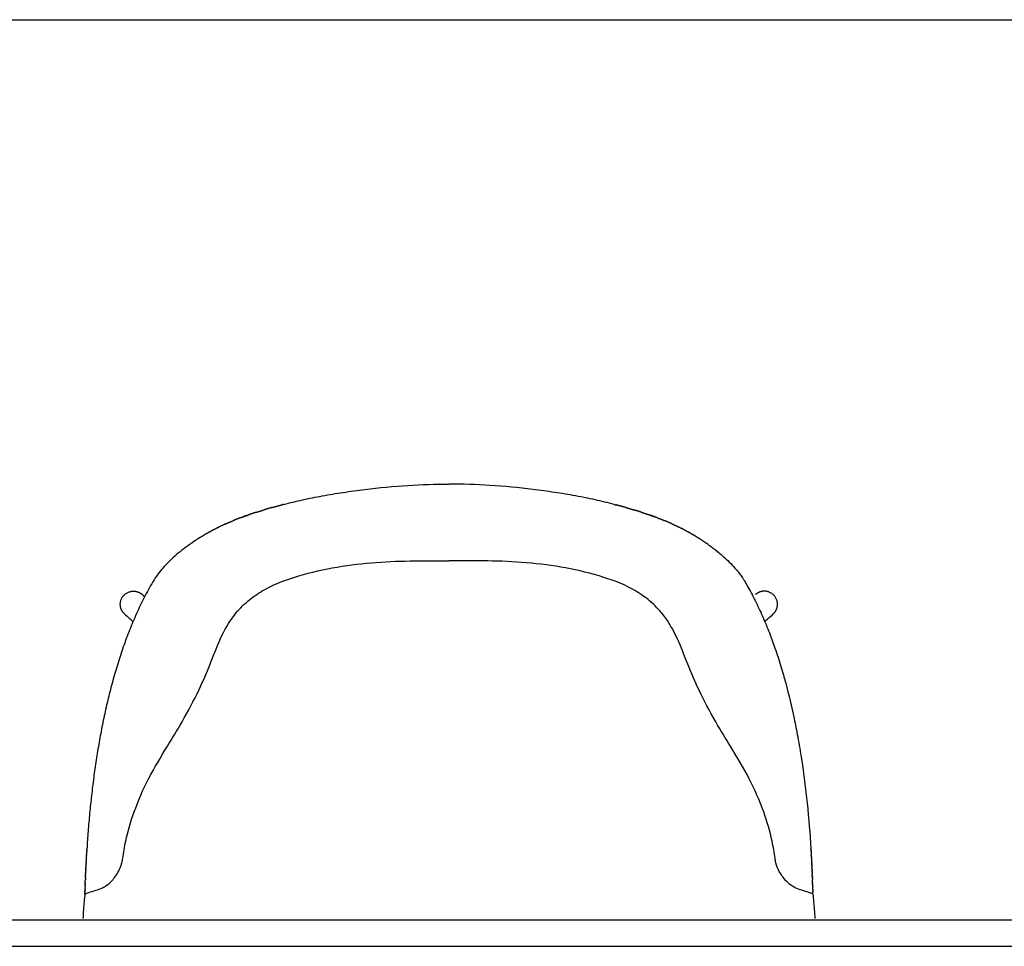
# Model space of a CAD drawing. Units: millimetres. Extents: x -33138 to -32396, y 19905 to 20443.
# Drawn here: x -32651 to -32583, y 20107 to 20171 of the extents above; entities that cross this region are included whole.
import ezdxf

# ---------------------------------------------------------------- set-up
doc = ezdxf.new("R2010")
doc.units = ezdxf.units.MM
doc.layers.add('LINEE', color=7, linetype='CONTINUOUS')
doc.layers.add('Quote', color=7, linetype='CONTINUOUS')

msp = doc.modelspace()

# ---------------------------------------------------------------- linework, layer by layer
at = {"layer": 'LINEE'}
for p, q in [((-32508.191, 20108.91), (-32798.991, 20108.91)), ((-32798.991, 20107.11), (-32508.191, 20107.11))]:
    msp.add_line(p, q, dxfattribs=at)
msp.add_lwpolyline([(-32640.78, 20132.999), (-32640.879, 20132.882), (-32640.976, 20132.763), (-32641.07, 20132.641), (-32641.161, 20132.517), (-32641.247, 20132.39), (-32641.327, 20132.259), (-32641.405, 20132.127), (-32641.483, 20131.994), (-32641.559, 20131.86), (-32641.634, 20131.726), (-32641.709, 20131.592), (-32641.782, 20131.457), (-32641.854, 20131.321), (-32641.926, 20131.185), (-32641.996, 20131.049), (-32642.066, 20130.912), (-32642.135, 20130.774), (-32642.202, 20130.636), (-32642.269, 20130.498), (-32642.335, 20130.359), (-32642.4, 20130.22), (-32642.465, 20130.081), (-32642.528, 20129.941), (-32642.591, 20129.8), (-32642.652, 20129.66), (-32642.713, 20129.519), (-32642.773, 20129.377), (-32642.833, 20129.235), (-32642.891, 20129.093), (-32642.949, 20128.951), (-32643.006, 20128.808), (-32643.062, 20128.665), (-32643.117, 20128.522), (-32643.172, 20128.378), (-32643.226, 20128.234), (-32643.279, 20128.09), (-32643.332, 20127.946), (-32643.384, 20127.801), (-32643.435, 20127.656), (-32643.485, 20127.511), (-32643.535, 20127.366), (-32643.584, 20127.22), (-32643.632, 20127.074), (-32643.68, 20126.928), (-32643.727, 20126.782), (-32643.774, 20126.636), (-32643.819, 20126.489), (-32643.864, 20126.342), (-32643.909, 20126.195), (-32643.953, 20126.048), (-32643.996, 20125.9), (-32644.039, 20125.753), (-32644.081, 20125.605), (-32644.122, 20125.457), (-32644.163, 20125.309), (-32644.204, 20125.16), (-32644.243, 20125.012), (-32644.283, 20124.863), (-32644.321, 20124.715), (-32644.359, 20124.566), (-32644.397, 20124.417), (-32644.434, 20124.268), (-32644.47, 20124.119), (-32644.506, 20123.969), (-32644.542, 20123.82), (-32644.577, 20123.67), (-32644.611, 20123.52), (-32644.645, 20123.37), (-32644.678, 20123.22), (-32644.711, 20123.07), (-32644.743, 20122.92), (-32644.775, 20122.77), (-32644.807, 20122.619), (-32644.837, 20122.469), (-32644.868, 20122.318), (-32644.898, 20122.167), (-32644.927, 20122.017), (-32644.956, 20121.866), (-32644.985, 20121.715), (-32645.013, 20121.564), (-32645.041, 20121.413), (-32645.068, 20121.261), (-32645.095, 20121.11), (-32645.121, 20120.959), (-32645.147, 20120.807), (-32645.173, 20120.656), (-32645.198, 20120.504), (-32645.222, 20120.352), (-32645.247, 20120.201), (-32645.271, 20120.049), (-32645.294, 20119.897), (-32645.317, 20119.745), (-32645.34, 20119.593), (-32645.362, 20119.441), (-32645.384, 20119.289), (-32645.405, 20119.137), (-32645.426, 20118.985), (-32645.447, 20118.832), (-32645.467, 20118.68), (-32645.487, 20118.528), (-32645.507, 20118.375), (-32645.526, 20118.223), (-32645.545, 20118.07), (-32645.563, 20117.918), (-32645.581, 20117.765), (-32645.599, 20117.613), (-32645.617, 20117.46), (-32645.634, 20117.307), (-32645.65, 20117.155), (-32645.667, 20117.002), (-32645.683, 20116.849), (-32645.698, 20116.696), (-32645.714, 20116.543), (-32645.729, 20116.39), (-32645.743, 20116.237), (-32645.758, 20116.084), (-32645.772, 20115.931), (-32645.785, 20115.778), (-32645.799, 20115.625), (-32645.812, 20115.472), (-32645.824, 20115.319), (-32645.837, 20115.166), (-32645.849, 20115.013), (-32645.861, 20114.859), (-32645.872, 20114.706), (-32645.883, 20114.553), (-32645.894, 20114.4), (-32645.905, 20114.246), (-32645.915, 20114.093), (-32645.925, 20113.94), (-32645.935, 20113.786)], dxfattribs=at)
for points, knots in [([(-32632.43, 20137.438), (-32631.997, 20137.55), (-32631.119, 20137.758), (-32629.996, 20137.983), (-32629.069, 20138.145), (-32628.343, 20138.261), (-32627.605, 20138.367), (-32626.128, 20138.559), (-32623.958, 20138.766), (-32622.031, 20138.829), (-32621.091, 20138.829)], [0, 0, 0, 0, 13.407097, 27.093834, 34.356092, 41.618416, 49.160076, 56.701617, 86.309493, 114.520726, 114.520726, 114.520726, 114.520726]), ([(-32609.751, 20137.438), (-32610.184, 20137.55), (-32611.063, 20137.758), (-32612.186, 20137.983), (-32613.112, 20138.145), (-32613.839, 20138.261), (-32614.576, 20138.367), (-32616.053, 20138.559), (-32618.223, 20138.766), (-32620.15, 20138.829), (-32621.091, 20138.829)], [0, 0, 0, 0, 13.407097, 27.093834, 34.356092, 41.618416, 49.160076, 56.701617, 86.309493, 114.520726, 114.520726, 114.520726, 114.520726]), ([(-32638.913, 20134.668), (-32638.997, 20134.608), (-32639.167, 20134.483), (-32639.499, 20134.225), (-32639.893, 20133.895), (-32640.329, 20133.488), (-32640.596, 20133.207), (-32640.722, 20133.065)], [0, 0, 0, 0, 3.130901, 6.32754, 12.595985, 18.545267, 24.220515, 24.220515, 24.220515, 24.220515]), ([(-32603.269, 20134.668), (-32603.184, 20134.608), (-32603.014, 20134.483), (-32602.682, 20134.225), (-32602.289, 20133.895), (-32601.853, 20133.488), (-32601.585, 20133.207), (-32601.46, 20133.065)], [0, 0, 0, 0, 3.130901, 6.32754, 12.595985, 18.545267, 24.220515, 24.220515, 24.220515, 24.220515]), ([(-32646.07, 20110.699), (-32645.979, 20110.734), (-32645.579, 20110.889), (-32645.059, 20111.006), (-32644.527, 20111.31), (-32644.132, 20111.671), (-32643.767, 20112.203), (-32643.531, 20112.729), (-32643.434, 20113.437), (-32643.242, 20114.622), (-32642.686, 20116.469), (-32641.739, 20118.662), (-32640.517, 20120.658), (-32639.293, 20122.658), (-32638.297, 20124.529), (-32637.464, 20126.463), (-32636.813, 20128.237), (-32635.976, 20129.747), (-32634.935, 20130.801), (-32633.6, 20131.759), (-32630.777, 20132.834), (-32626.448, 20133.586), (-32622.865, 20133.574), (-32621.091, 20133.558)], [0, 0, 0, 0, 0.291081, 1.289666, 1.577236, 2.119856, 2.876749, 3.502482, 3.822931, 5.017202, 7.10224, 9.587542, 12.163603, 14.113785, 16.62417, 18.512983, 20.42513, 22.296164, 23.632445, 24.836597, 27.199992, 32.604995, 37.927941, 37.927941, 37.927941, 37.927941]), ([(-32596.112, 20110.699), (-32596.202, 20110.734), (-32596.603, 20110.889), (-32597.123, 20111.006), (-32597.654, 20111.31), (-32598.049, 20111.671), (-32598.414, 20112.203), (-32598.65, 20112.729), (-32598.748, 20113.437), (-32598.939, 20114.622), (-32599.495, 20116.469), (-32600.442, 20118.662), (-32601.664, 20120.658), (-32602.889, 20122.658), (-32603.884, 20124.529), (-32604.717, 20126.463), (-32605.369, 20128.237), (-32606.206, 20129.747), (-32607.246, 20130.801), (-32608.582, 20131.759), (-32611.404, 20132.834), (-32615.733, 20133.586), (-32619.316, 20133.574), (-32621.091, 20133.558)], [0, 0, 0, 0, 0.291081, 1.289666, 1.577236, 2.119856, 2.876749, 3.502482, 3.822931, 5.017202, 7.10224, 9.587542, 12.163603, 14.113785, 16.62417, 18.512983, 20.42513, 22.296164, 23.632445, 24.836597, 27.199992, 32.604995, 37.927941, 37.927941, 37.927941, 37.927941]), ([(-32601.46, 20133.065), (-32601.32, 20132.905), (-32601.172, 20132.726), (-32601.024, 20132.525), (-32600.951, 20132.415), (-32600.936, 20132.392), (-32600.929, 20132.382), (-32600.925, 20132.376), (-32600.925, 20132.375), (-32600.891, 20132.32), (-32600.779, 20132.133), (-32600.486, 20131.626), (-32600.056, 20130.814), (-32599.557, 20129.747), (-32599.108, 20128.658), (-32598.687, 20127.507), (-32598.314, 20126.358), (-32597.855, 20124.754), (-32597.473, 20123.141), (-32597.13, 20121.392), (-32596.805, 20119.452), (-32596.48, 20116.889), (-32596.312, 20114.834), (-32596.247, 20113.786)], [0, 0, 0, 0, 3.724611, 6.990811, 7.471904, 7.68002, 7.824643, 7.842937, 7.864787, 7.877562, 9.792123, 14.404268, 25.438397, 37.347253, 49.725987, 60.756844, 74.109417, 85.957393, 110.806688, 123.805471, 139.441476, 169.79484, 201.289497, 201.289497, 201.289497, 201.289497]), ([(-32643.349, 20129.919), (-32643.236, 20129.816), (-32643.123, 20129.714), (-32642.928, 20129.541), (-32642.846, 20129.469), (-32642.765, 20129.398)], [0, 0, 0, 0, 27.790334, 27.790334, 47.948613, 47.948613, 47.948613, 47.948613]), ([(-32599.417, 20129.398), (-32599.335, 20129.469), (-32599.253, 20129.541), (-32599.058, 20129.714), (-32598.945, 20129.816), (-32598.832, 20129.919)], [318.840854, 318.840854, 318.840854, 318.840854, 338.999411, 338.999411, 366.790234, 366.790234, 366.790234, 366.790234]), ([(-32646.07, 20110.699), (-32646.088, 20110.529), (-32646.123, 20110.174), (-32646.168, 20109.613), (-32646.196, 20109.223), (-32646.21, 20109.017)], [0, 0, 0, 0, 5.124948, 10.695533, 16.872848, 16.872848, 16.872848, 16.872848]), ([(-32596.112, 20110.699), (-32596.094, 20110.529), (-32596.059, 20110.174), (-32596.013, 20109.613), (-32595.985, 20109.223), (-32595.971, 20109.017)], [0, 0, 0, 0, 5.124948, 10.695533, 16.872848, 16.872848, 16.872848, 16.872848])]:
    msp.add_open_spline(points, degree=3, knots=knots, dxfattribs=at)
for points, weights in [([(-32632.43, 20137.438), (-32632.498, 20137.421), (-32632.565, 20137.403)], [1, 0.999997978941, 1]), ([(-32609.751, 20137.438), (-32609.684, 20137.421), (-32609.616, 20137.403)], [1, 0.999997978941, 1]), ([(-32634.31, 20136.894), (-32634.575, 20136.808), (-32634.838, 20136.717)], [1, 0.999949677408, 1]), ([(-32634.31, 20136.894), (-32634.044, 20136.98), (-32633.775, 20137.062)], [1, 0.999954806222, 1]), ([(-32633.239, 20137.22), (-32633.508, 20137.143), (-32633.775, 20137.062)], [1, 0.999959782367, 1]), ([(-32633.239, 20137.22), (-32632.903, 20137.315), (-32632.565, 20137.403)], [1, 0.999945038316, 1]), ([(-32608.942, 20137.22), (-32609.278, 20137.315), (-32609.616, 20137.403)], [1, 0.999945038316, 1]), ([(-32608.942, 20137.22), (-32608.674, 20137.143), (-32608.406, 20137.062)], [1, 0.999959782367, 1]), ([(-32607.871, 20136.894), (-32608.138, 20136.98), (-32608.406, 20137.062)], [1, 0.999954806222, 1]), ([(-32607.871, 20136.894), (-32607.607, 20136.808), (-32607.344, 20136.717)], [1, 0.999949677408, 1]), ([(-32636.366, 20136.118), (-32636.126, 20136.225), (-32635.883, 20136.324)], [1, 0.999878203351, 1]), ([(-32635.363, 20136.528), (-32635.625, 20136.43), (-32635.883, 20136.324)], [1, 0.999872802237, 1]), ([(-32635.363, 20136.528), (-32635.102, 20136.626), (-32634.838, 20136.717)], [1, 0.999926318832, 1]), ([(-32634.921, 20136.688), (-32635.079, 20136.632), (-32635.237, 20136.574)], [1, 0.999979060277, 1]), ([(-32606.818, 20136.528), (-32607.08, 20136.626), (-32607.344, 20136.717)], [1, 0.999926318832, 1]), ([(-32607.261, 20136.688), (-32607.102, 20136.632), (-32606.944, 20136.574)], [1, 0.999979060277, 1]), ([(-32606.818, 20136.528), (-32606.557, 20136.43), (-32606.299, 20136.324)], [1, 0.999872802237, 1]), ([(-32605.816, 20136.118), (-32606.056, 20136.225), (-32606.299, 20136.324)], [1, 0.999878203351, 1]), ([(-32637.689, 20135.449), (-32637.748, 20135.416), (-32637.806, 20135.382)], [1, 0.999989273208, 1]), ([(-32637.252, 20135.688), (-32637.282, 20135.672), (-32637.312, 20135.656)], [1, 0.999997363744, 1]), ([(-32636.5, 20136.057), (-32636.681, 20135.974), (-32636.859, 20135.887)], [1, 0.999923231554, 1]), ([(-32605.681, 20136.057), (-32605.501, 20135.974), (-32605.322, 20135.887)], [1, 0.999923231554, 1]), ([(-32604.93, 20135.688), (-32604.899, 20135.672), (-32604.869, 20135.656)], [1, 0.999997363744, 1]), ([(-32604.492, 20135.449), (-32604.434, 20135.416), (-32604.375, 20135.382)], [1, 0.999989273208, 1]), ([(-32638.508, 20134.947), (-32638.601, 20134.885), (-32638.693, 20134.822)], [1, 0.999965548695, 1]), ([(-32638.109, 20135.202), (-32638.193, 20135.15), (-32638.276, 20135.097)], [1, 0.999975534494, 1]), ([(-32604.073, 20135.202), (-32603.989, 20135.15), (-32603.906, 20135.097)], [1, 0.999975534494, 1]), ([(-32603.673, 20134.947), (-32603.58, 20134.885), (-32603.488, 20134.822)], [1, 0.999965548695, 1]), ([(-32641.97, 20131.1), (-32642.052, 20131.172), (-32642.132, 20131.246)], [1, 0.999955409601, 1]), ([(-32643.349, 20129.919), (-32643.591, 20130.141), (-32643.633, 20130.467)], [1, 0.939429837646, 1]), ([(-32598.832, 20129.919), (-32598.59, 20130.141), (-32598.548, 20130.467)], [1, 0.939429837646, 1]), ([(-32645.974, 20113.101), (-32645.979, 20113.017), (-32645.983, 20112.933)], [1, 0.999999490298, 1]), ([(-32645.948, 20113.571), (-32645.953, 20113.49), (-32645.957, 20113.409)], [1, 0.99999950248, 1]), ([(-32596.234, 20113.571), (-32596.229, 20113.49), (-32596.224, 20113.409)], [1, 0.99999950248, 1]), ([(-32596.207, 20113.101), (-32596.203, 20113.017), (-32596.198, 20112.933)], [1, 0.999999490298, 1])]:
    msp.add_rational_spline(points, weights, degree=2, dxfattribs=at)
for points in [[(-32636.467, 20136.072), (-32636.473, 20136.069), (-32636.48, 20136.066), (-32636.487, 20136.063)], [(-32636.467, 20136.072), (-32636.463, 20136.074), (-32636.459, 20136.075), (-32636.456, 20136.077)], [(-32636.433, 20136.087), (-32636.441, 20136.084), (-32636.448, 20136.08), (-32636.456, 20136.077)], [(-32636.433, 20136.087), (-32636.43, 20136.089), (-32636.427, 20136.09), (-32636.424, 20136.091)], [(-32636.399, 20136.102), (-32636.408, 20136.099), (-32636.416, 20136.095), (-32636.424, 20136.091)], [(-32636.399, 20136.102), (-32636.397, 20136.103), (-32636.395, 20136.104), (-32636.393, 20136.105)], [(-32636.366, 20136.118), (-32636.375, 20136.113), (-32636.384, 20136.109), (-32636.393, 20136.105)], [(-32605.816, 20136.118), (-32605.807, 20136.113), (-32605.798, 20136.109), (-32605.789, 20136.105)], [(-32605.782, 20136.102), (-32605.784, 20136.103), (-32605.786, 20136.104), (-32605.789, 20136.105)], [(-32605.782, 20136.102), (-32605.774, 20136.099), (-32605.765, 20136.095), (-32605.757, 20136.091)], [(-32605.748, 20136.087), (-32605.751, 20136.089), (-32605.754, 20136.09), (-32605.757, 20136.091)], [(-32605.748, 20136.087), (-32605.741, 20136.084), (-32605.733, 20136.08), (-32605.726, 20136.077)], [(-32605.715, 20136.072), (-32605.719, 20136.074), (-32605.722, 20136.075), (-32605.726, 20136.077)], [(-32605.715, 20136.072), (-32605.708, 20136.069), (-32605.701, 20136.066), (-32605.694, 20136.063)], [(-32637.689, 20135.449), (-32637.681, 20135.454), (-32637.672, 20135.459), (-32637.663, 20135.464)], [(-32637.659, 20135.467), (-32637.66, 20135.466), (-32637.662, 20135.465), (-32637.663, 20135.464)], [(-32637.659, 20135.467), (-32637.651, 20135.471), (-32637.642, 20135.476), (-32637.634, 20135.48)], [(-32637.628, 20135.484), (-32637.63, 20135.483), (-32637.632, 20135.482), (-32637.634, 20135.48)], [(-32637.628, 20135.484), (-32637.62, 20135.488), (-32637.613, 20135.492), (-32637.606, 20135.497)], [(-32637.597, 20135.501), (-32637.6, 20135.5), (-32637.603, 20135.498), (-32637.606, 20135.497)], [(-32637.597, 20135.501), (-32637.59, 20135.505), (-32637.583, 20135.509), (-32637.577, 20135.513)], [(-32637.566, 20135.519), (-32637.57, 20135.517), (-32637.573, 20135.515), (-32637.577, 20135.513)], [(-32637.566, 20135.519), (-32637.56, 20135.522), (-32637.554, 20135.525), (-32637.548, 20135.529)], [(-32637.535, 20135.536), (-32637.539, 20135.534), (-32637.543, 20135.531), (-32637.548, 20135.529)], [(-32637.535, 20135.536), (-32637.529, 20135.539), (-32637.524, 20135.542), (-32637.518, 20135.545)], [(-32637.504, 20135.553), (-32637.509, 20135.55), (-32637.514, 20135.548), (-32637.518, 20135.545)], [(-32637.504, 20135.553), (-32637.499, 20135.556), (-32637.494, 20135.558), (-32637.489, 20135.561)], [(-32637.473, 20135.57), (-32637.478, 20135.567), (-32637.484, 20135.564), (-32637.489, 20135.561)], [(-32637.473, 20135.57), (-32637.468, 20135.572), (-32637.464, 20135.575), (-32637.46, 20135.577)], [(-32637.441, 20135.587), (-32637.448, 20135.584), (-32637.454, 20135.58), (-32637.46, 20135.577)], [(-32637.441, 20135.587), (-32637.438, 20135.589), (-32637.434, 20135.591), (-32637.431, 20135.593)], [(-32637.41, 20135.604), (-32637.417, 20135.6), (-32637.424, 20135.597), (-32637.431, 20135.593)], [(-32637.41, 20135.604), (-32637.407, 20135.606), (-32637.404, 20135.607), (-32637.401, 20135.609)], [(-32637.379, 20135.621), (-32637.386, 20135.617), (-32637.394, 20135.613), (-32637.401, 20135.609)], [(-32637.379, 20135.621), (-32637.376, 20135.622), (-32637.374, 20135.624), (-32637.372, 20135.625)], [(-32637.347, 20135.638), (-32637.355, 20135.634), (-32637.363, 20135.629), (-32637.372, 20135.625)], [(-32637.347, 20135.638), (-32637.345, 20135.639), (-32637.344, 20135.64), (-32637.342, 20135.641)], [(-32637.315, 20135.655), (-32637.324, 20135.65), (-32637.333, 20135.645), (-32637.342, 20135.641)], [(-32637.315, 20135.655), (-32637.314, 20135.655), (-32637.313, 20135.656), (-32637.312, 20135.656)], [(-32637.252, 20135.688), (-32637.242, 20135.693), (-32637.233, 20135.698), (-32637.223, 20135.703)], [(-32637.22, 20135.705), (-32637.221, 20135.704), (-32637.222, 20135.704), (-32637.223, 20135.703)], [(-32637.22, 20135.705), (-32637.211, 20135.71), (-32637.202, 20135.714), (-32637.193, 20135.719)], [(-32637.188, 20135.722), (-32637.19, 20135.721), (-32637.191, 20135.72), (-32637.193, 20135.719)], [(-32637.188, 20135.722), (-32637.18, 20135.726), (-32637.171, 20135.73), (-32637.163, 20135.734)], [(-32637.156, 20135.738), (-32637.158, 20135.737), (-32637.161, 20135.736), (-32637.163, 20135.734)], [(-32637.156, 20135.738), (-32637.148, 20135.742), (-32637.141, 20135.746), (-32637.133, 20135.75)], [(-32637.124, 20135.755), (-32637.127, 20135.753), (-32637.13, 20135.751), (-32637.133, 20135.75)], [(-32637.124, 20135.755), (-32637.117, 20135.758), (-32637.11, 20135.762), (-32637.103, 20135.765)], [(-32637.092, 20135.771), (-32637.095, 20135.769), (-32637.099, 20135.767), (-32637.103, 20135.765)], [(-32637.092, 20135.771), (-32637.085, 20135.774), (-32637.079, 20135.777), (-32637.073, 20135.781)], [(-32637.059, 20135.787), (-32637.064, 20135.785), (-32637.068, 20135.783), (-32637.073, 20135.781)], [(-32637.059, 20135.787), (-32637.054, 20135.79), (-32637.048, 20135.793), (-32637.042, 20135.796)], [(-32637.027, 20135.804), (-32637.032, 20135.801), (-32637.037, 20135.799), (-32637.042, 20135.796)], [(-32637.027, 20135.804), (-32637.022, 20135.806), (-32637.017, 20135.809), (-32637.012, 20135.811)], [(-32636.995, 20135.82), (-32637, 20135.817), (-32637.006, 20135.814), (-32637.012, 20135.811)], [(-32636.995, 20135.82), (-32636.99, 20135.822), (-32636.986, 20135.824), (-32636.982, 20135.826)], [(-32636.962, 20135.836), (-32636.969, 20135.833), (-32636.975, 20135.83), (-32636.982, 20135.826)], [(-32636.962, 20135.836), (-32636.958, 20135.838), (-32636.955, 20135.84), (-32636.951, 20135.842)], [(-32636.93, 20135.852), (-32636.937, 20135.849), (-32636.944, 20135.845), (-32636.951, 20135.842)], [(-32636.93, 20135.852), (-32636.927, 20135.854), (-32636.924, 20135.855), (-32636.921, 20135.857)], [(-32636.897, 20135.868), (-32636.905, 20135.865), (-32636.913, 20135.861), (-32636.921, 20135.857)], [(-32636.897, 20135.868), (-32636.895, 20135.87), (-32636.892, 20135.871), (-32636.89, 20135.872)], [(-32636.864, 20135.884), (-32636.873, 20135.88), (-32636.881, 20135.876), (-32636.89, 20135.872)], [(-32636.864, 20135.884), (-32636.863, 20135.885), (-32636.861, 20135.886), (-32636.859, 20135.887)], [(-32636.5, 20136.057), (-32636.496, 20136.059), (-32636.491, 20136.061), (-32636.487, 20136.063)], [(-32605.681, 20136.057), (-32605.686, 20136.059), (-32605.69, 20136.061), (-32605.694, 20136.063)], [(-32605.317, 20135.884), (-32605.319, 20135.885), (-32605.32, 20135.886), (-32605.322, 20135.887)], [(-32605.317, 20135.884), (-32605.309, 20135.88), (-32605.3, 20135.876), (-32605.291, 20135.872)], [(-32605.285, 20135.868), (-32605.287, 20135.87), (-32605.289, 20135.871), (-32605.291, 20135.872)], [(-32605.285, 20135.868), (-32605.277, 20135.865), (-32605.269, 20135.861), (-32605.261, 20135.857)], [(-32605.252, 20135.852), (-32605.255, 20135.854), (-32605.258, 20135.855), (-32605.261, 20135.857)], [(-32605.252, 20135.852), (-32605.245, 20135.849), (-32605.237, 20135.845), (-32605.23, 20135.842)], [(-32605.219, 20135.836), (-32605.223, 20135.838), (-32605.227, 20135.84), (-32605.23, 20135.842)], [(-32605.219, 20135.836), (-32605.213, 20135.833), (-32605.206, 20135.83), (-32605.2, 20135.826)], [(-32605.187, 20135.82), (-32605.191, 20135.822), (-32605.196, 20135.824), (-32605.2, 20135.826)], [(-32605.187, 20135.82), (-32605.181, 20135.817), (-32605.175, 20135.814), (-32605.169, 20135.811)], [(-32605.154, 20135.804), (-32605.159, 20135.806), (-32605.164, 20135.809), (-32605.169, 20135.811)], [(-32605.154, 20135.804), (-32605.149, 20135.801), (-32605.144, 20135.799), (-32605.139, 20135.796)], [(-32605.122, 20135.787), (-32605.128, 20135.79), (-32605.133, 20135.793), (-32605.139, 20135.796)], [(-32605.122, 20135.787), (-32605.118, 20135.785), (-32605.113, 20135.783), (-32605.109, 20135.781)], [(-32605.09, 20135.771), (-32605.096, 20135.774), (-32605.102, 20135.777), (-32605.109, 20135.781)], [(-32605.09, 20135.771), (-32605.086, 20135.769), (-32605.082, 20135.767), (-32605.079, 20135.765)], [(-32605.058, 20135.755), (-32605.065, 20135.758), (-32605.072, 20135.762), (-32605.079, 20135.765)], [(-32605.058, 20135.755), (-32605.055, 20135.753), (-32605.052, 20135.751), (-32605.048, 20135.75)], [(-32605.026, 20135.738), (-32605.033, 20135.742), (-32605.041, 20135.746), (-32605.048, 20135.75)], [(-32605.026, 20135.738), (-32605.023, 20135.737), (-32605.021, 20135.736), (-32605.018, 20135.734)], [(-32604.993, 20135.722), (-32605.002, 20135.726), (-32605.01, 20135.73), (-32605.018, 20135.734)], [(-32604.993, 20135.722), (-32604.992, 20135.721), (-32604.99, 20135.72), (-32604.988, 20135.719)], [(-32604.962, 20135.705), (-32604.97, 20135.71), (-32604.979, 20135.714), (-32604.988, 20135.719)], [(-32604.962, 20135.705), (-32604.961, 20135.704), (-32604.959, 20135.704), (-32604.958, 20135.703)], [(-32604.93, 20135.688), (-32604.939, 20135.693), (-32604.949, 20135.698), (-32604.958, 20135.703)], [(-32604.866, 20135.655), (-32604.867, 20135.655), (-32604.868, 20135.656), (-32604.869, 20135.656)], [(-32604.866, 20135.655), (-32604.857, 20135.65), (-32604.848, 20135.645), (-32604.839, 20135.641)], [(-32604.835, 20135.638), (-32604.836, 20135.639), (-32604.838, 20135.64), (-32604.839, 20135.641)], [(-32604.835, 20135.638), (-32604.826, 20135.634), (-32604.818, 20135.629), (-32604.81, 20135.625)], [(-32604.803, 20135.621), (-32604.805, 20135.622), (-32604.808, 20135.624), (-32604.81, 20135.625)], [(-32604.803, 20135.621), (-32604.795, 20135.617), (-32604.788, 20135.613), (-32604.78, 20135.609)], [(-32604.771, 20135.604), (-32604.774, 20135.606), (-32604.777, 20135.607), (-32604.78, 20135.609)], [(-32604.771, 20135.604), (-32604.765, 20135.6), (-32604.758, 20135.597), (-32604.751, 20135.593)], [(-32604.74, 20135.587), (-32604.744, 20135.589), (-32604.747, 20135.591), (-32604.751, 20135.593)], [(-32604.74, 20135.587), (-32604.734, 20135.584), (-32604.728, 20135.58), (-32604.722, 20135.577)], [(-32604.709, 20135.57), (-32604.713, 20135.572), (-32604.717, 20135.575), (-32604.722, 20135.577)], [(-32604.709, 20135.57), (-32604.703, 20135.567), (-32604.698, 20135.564), (-32604.692, 20135.561)], [(-32604.678, 20135.553), (-32604.682, 20135.556), (-32604.687, 20135.558), (-32604.692, 20135.561)], [(-32604.678, 20135.553), (-32604.673, 20135.55), (-32604.668, 20135.548), (-32604.663, 20135.545)], [(-32604.646, 20135.536), (-32604.652, 20135.539), (-32604.658, 20135.542), (-32604.663, 20135.545)], [(-32604.646, 20135.536), (-32604.642, 20135.534), (-32604.638, 20135.531), (-32604.634, 20135.529)], [(-32604.615, 20135.519), (-32604.622, 20135.522), (-32604.628, 20135.525), (-32604.634, 20135.529)], [(-32604.615, 20135.519), (-32604.612, 20135.517), (-32604.608, 20135.515), (-32604.605, 20135.513)], [(-32604.584, 20135.501), (-32604.591, 20135.505), (-32604.598, 20135.509), (-32604.605, 20135.513)], [(-32604.584, 20135.501), (-32604.582, 20135.5), (-32604.579, 20135.498), (-32604.576, 20135.497)], [(-32604.554, 20135.484), (-32604.561, 20135.488), (-32604.569, 20135.492), (-32604.576, 20135.497)], [(-32604.554, 20135.484), (-32604.551, 20135.483), (-32604.549, 20135.482), (-32604.547, 20135.48)], [(-32604.523, 20135.467), (-32604.531, 20135.471), (-32604.539, 20135.476), (-32604.547, 20135.48)], [(-32604.523, 20135.467), (-32604.521, 20135.466), (-32604.52, 20135.465), (-32604.518, 20135.464)], [(-32604.492, 20135.449), (-32604.501, 20135.454), (-32604.51, 20135.459), (-32604.518, 20135.464)], [(-32638.86, 20134.706), (-32638.855, 20134.71), (-32638.849, 20134.714), (-32638.844, 20134.717)], [(-32638.834, 20134.724), (-32638.837, 20134.722), (-32638.84, 20134.72), (-32638.844, 20134.717)], [(-32638.834, 20134.724), (-32638.829, 20134.728), (-32638.824, 20134.731), (-32638.819, 20134.735)], [(-32638.807, 20134.743), (-32638.811, 20134.74), (-32638.815, 20134.738), (-32638.819, 20134.735)], [(-32638.807, 20134.743), (-32638.803, 20134.746), (-32638.798, 20134.749), (-32638.794, 20134.752)], [(-32638.781, 20134.762), (-32638.785, 20134.759), (-32638.789, 20134.755), (-32638.794, 20134.752)], [(-32638.781, 20134.762), (-32638.777, 20134.764), (-32638.773, 20134.767), (-32638.769, 20134.77)], [(-32638.754, 20134.78), (-32638.759, 20134.777), (-32638.764, 20134.773), (-32638.769, 20134.77)], [(-32638.754, 20134.78), (-32638.751, 20134.783), (-32638.747, 20134.785), (-32638.744, 20134.787)], [(-32638.727, 20134.799), (-32638.733, 20134.795), (-32638.738, 20134.791), (-32638.744, 20134.787)], [(-32638.727, 20134.799), (-32638.724, 20134.801), (-32638.721, 20134.803), (-32638.719, 20134.805)], [(-32638.7, 20134.817), (-32638.706, 20134.813), (-32638.713, 20134.809), (-32638.719, 20134.805)], [(-32638.7, 20134.817), (-32638.698, 20134.819), (-32638.696, 20134.821), (-32638.693, 20134.822)], [(-32638.508, 20134.947), (-32638.501, 20134.951), (-32638.495, 20134.956), (-32638.488, 20134.96)], [(-32638.481, 20134.965), (-32638.483, 20134.964), (-32638.485, 20134.962), (-32638.488, 20134.96)], [(-32638.481, 20134.965), (-32638.474, 20134.969), (-32638.468, 20134.974), (-32638.461, 20134.978)], [(-32638.453, 20134.984), (-32638.456, 20134.982), (-32638.458, 20134.98), (-32638.461, 20134.978)], [(-32638.453, 20134.984), (-32638.447, 20134.987), (-32638.441, 20134.991), (-32638.435, 20134.995)], [(-32638.424, 20135.002), (-32638.428, 20135), (-32638.432, 20134.997), (-32638.435, 20134.995)], [(-32638.424, 20135.002), (-32638.419, 20135.005), (-32638.414, 20135.009), (-32638.409, 20135.012)], [(-32638.396, 20135.02), (-32638.4, 20135.017), (-32638.405, 20135.015), (-32638.409, 20135.012)], [(-32638.396, 20135.02), (-32638.392, 20135.023), (-32638.387, 20135.026), (-32638.382, 20135.029)], [(-32638.368, 20135.038), (-32638.373, 20135.035), (-32638.378, 20135.032), (-32638.382, 20135.029)], [(-32638.368, 20135.038), (-32638.364, 20135.041), (-32638.36, 20135.044), (-32638.356, 20135.046)], [(-32638.34, 20135.057), (-32638.345, 20135.053), (-32638.35, 20135.05), (-32638.356, 20135.046)], [(-32638.34, 20135.057), (-32638.336, 20135.059), (-32638.333, 20135.061), (-32638.329, 20135.063)], [(-32638.311, 20135.075), (-32638.317, 20135.071), (-32638.323, 20135.067), (-32638.329, 20135.063)], [(-32638.311, 20135.075), (-32638.308, 20135.077), (-32638.305, 20135.079), (-32638.302, 20135.08)], [(-32638.283, 20135.093), (-32638.289, 20135.089), (-32638.296, 20135.085), (-32638.302, 20135.08)], [(-32638.283, 20135.093), (-32638.28, 20135.095), (-32638.278, 20135.096), (-32638.276, 20135.097)], [(-32638.109, 20135.202), (-32638.101, 20135.206), (-32638.093, 20135.211), (-32638.085, 20135.216)], [(-32638.079, 20135.219), (-32638.081, 20135.218), (-32638.083, 20135.217), (-32638.085, 20135.216)], [(-32638.079, 20135.219), (-32638.072, 20135.224), (-32638.065, 20135.228), (-32638.058, 20135.233)], [(-32638.05, 20135.237), (-32638.053, 20135.236), (-32638.055, 20135.234), (-32638.058, 20135.233)], [(-32638.05, 20135.237), (-32638.043, 20135.241), (-32638.037, 20135.245), (-32638.03, 20135.249)], [(-32638.021, 20135.255), (-32638.024, 20135.253), (-32638.027, 20135.251), (-32638.03, 20135.249)], [(-32638.021, 20135.255), (-32638.015, 20135.259), (-32638.008, 20135.263), (-32638.002, 20135.266)], [(-32637.991, 20135.273), (-32637.995, 20135.271), (-32637.999, 20135.268), (-32638.002, 20135.266)], [(-32637.991, 20135.273), (-32637.986, 20135.276), (-32637.98, 20135.28), (-32637.975, 20135.283)], [(-32637.961, 20135.291), (-32637.966, 20135.288), (-32637.97, 20135.286), (-32637.975, 20135.283)], [(-32637.961, 20135.291), (-32637.956, 20135.294), (-32637.952, 20135.297), (-32637.947, 20135.3)], [(-32637.931, 20135.309), (-32637.937, 20135.306), (-32637.942, 20135.303), (-32637.947, 20135.3)], [(-32637.931, 20135.309), (-32637.927, 20135.311), (-32637.923, 20135.314), (-32637.919, 20135.316)], [(-32637.901, 20135.326), (-32637.907, 20135.323), (-32637.913, 20135.32), (-32637.919, 20135.316)], [(-32637.901, 20135.326), (-32637.898, 20135.329), (-32637.894, 20135.331), (-32637.891, 20135.333)], [(-32637.871, 20135.344), (-32637.878, 20135.34), (-32637.884, 20135.337), (-32637.891, 20135.333)], [(-32637.871, 20135.344), (-32637.869, 20135.346), (-32637.866, 20135.348), (-32637.863, 20135.349)], [(-32637.841, 20135.362), (-32637.848, 20135.358), (-32637.856, 20135.353), (-32637.863, 20135.349)], [(-32637.841, 20135.362), (-32637.839, 20135.363), (-32637.837, 20135.364), (-32637.834, 20135.366)], [(-32637.811, 20135.379), (-32637.819, 20135.375), (-32637.827, 20135.37), (-32637.834, 20135.366)], [(-32637.811, 20135.379), (-32637.809, 20135.38), (-32637.808, 20135.381), (-32637.806, 20135.382)], [(-32604.37, 20135.379), (-32604.372, 20135.38), (-32604.374, 20135.381), (-32604.375, 20135.382)], [(-32604.37, 20135.379), (-32604.363, 20135.375), (-32604.355, 20135.37), (-32604.347, 20135.366)], [(-32604.34, 20135.362), (-32604.342, 20135.363), (-32604.345, 20135.364), (-32604.347, 20135.366)], [(-32604.34, 20135.362), (-32604.333, 20135.358), (-32604.326, 20135.353), (-32604.319, 20135.349)], [(-32604.31, 20135.344), (-32604.313, 20135.346), (-32604.316, 20135.348), (-32604.319, 20135.349)], [(-32604.31, 20135.344), (-32604.304, 20135.34), (-32604.297, 20135.337), (-32604.291, 20135.333)], [(-32604.28, 20135.326), (-32604.284, 20135.329), (-32604.287, 20135.331), (-32604.291, 20135.333)], [(-32604.28, 20135.326), (-32604.274, 20135.323), (-32604.268, 20135.32), (-32604.263, 20135.316)], [(-32604.25, 20135.309), (-32604.254, 20135.311), (-32604.258, 20135.314), (-32604.263, 20135.316)], [(-32604.25, 20135.309), (-32604.245, 20135.306), (-32604.24, 20135.303), (-32604.235, 20135.3)], [(-32604.22, 20135.291), (-32604.225, 20135.294), (-32604.23, 20135.297), (-32604.235, 20135.3)], [(-32604.22, 20135.291), (-32604.216, 20135.288), (-32604.211, 20135.286), (-32604.207, 20135.283)], [(-32604.191, 20135.273), (-32604.196, 20135.276), (-32604.201, 20135.28), (-32604.207, 20135.283)], [(-32604.191, 20135.273), (-32604.187, 20135.271), (-32604.183, 20135.268), (-32604.179, 20135.266)], [(-32604.161, 20135.255), (-32604.167, 20135.259), (-32604.173, 20135.263), (-32604.179, 20135.266)], [(-32604.161, 20135.255), (-32604.158, 20135.253), (-32604.155, 20135.251), (-32604.151, 20135.249)], [(-32604.131, 20135.237), (-32604.138, 20135.241), (-32604.145, 20135.245), (-32604.151, 20135.249)], [(-32604.131, 20135.237), (-32604.129, 20135.236), (-32604.126, 20135.234), (-32604.124, 20135.233)], [(-32604.102, 20135.219), (-32604.109, 20135.224), (-32604.116, 20135.228), (-32604.124, 20135.233)], [(-32604.102, 20135.219), (-32604.1, 20135.218), (-32604.098, 20135.217), (-32604.096, 20135.216)], [(-32604.073, 20135.202), (-32604.08, 20135.206), (-32604.088, 20135.211), (-32604.096, 20135.216)], [(-32603.899, 20135.093), (-32603.901, 20135.095), (-32603.904, 20135.096), (-32603.906, 20135.097)], [(-32603.899, 20135.093), (-32603.892, 20135.089), (-32603.886, 20135.085), (-32603.879, 20135.08)], [(-32603.87, 20135.075), (-32603.873, 20135.077), (-32603.876, 20135.079), (-32603.879, 20135.08)], [(-32603.87, 20135.075), (-32603.864, 20135.071), (-32603.858, 20135.067), (-32603.852, 20135.063)], [(-32603.842, 20135.057), (-32603.845, 20135.059), (-32603.849, 20135.061), (-32603.852, 20135.063)], [(-32603.842, 20135.057), (-32603.836, 20135.053), (-32603.831, 20135.05), (-32603.826, 20135.046)], [(-32603.813, 20135.038), (-32603.818, 20135.041), (-32603.822, 20135.044), (-32603.826, 20135.046)], [(-32603.813, 20135.038), (-32603.809, 20135.035), (-32603.804, 20135.032), (-32603.799, 20135.029)], [(-32603.785, 20135.02), (-32603.79, 20135.023), (-32603.794, 20135.026), (-32603.799, 20135.029)], [(-32603.785, 20135.02), (-32603.781, 20135.017), (-32603.777, 20135.015), (-32603.773, 20135.012)], [(-32603.757, 20135.002), (-32603.762, 20135.005), (-32603.767, 20135.009), (-32603.773, 20135.012)], [(-32603.757, 20135.002), (-32603.753, 20135), (-32603.75, 20134.997), (-32603.746, 20134.995)], [(-32603.729, 20134.984), (-32603.735, 20134.987), (-32603.741, 20134.991), (-32603.746, 20134.995)], [(-32603.729, 20134.984), (-32603.726, 20134.982), (-32603.723, 20134.98), (-32603.72, 20134.978)], [(-32603.701, 20134.965), (-32603.707, 20134.969), (-32603.714, 20134.974), (-32603.72, 20134.978)], [(-32603.701, 20134.965), (-32603.699, 20134.964), (-32603.696, 20134.962), (-32603.694, 20134.96)], [(-32603.673, 20134.947), (-32603.68, 20134.951), (-32603.687, 20134.956), (-32603.694, 20134.96)], [(-32603.481, 20134.817), (-32603.484, 20134.819), (-32603.486, 20134.821), (-32603.488, 20134.822)], [(-32603.481, 20134.817), (-32603.475, 20134.813), (-32603.469, 20134.809), (-32603.463, 20134.805)], [(-32603.454, 20134.799), (-32603.457, 20134.801), (-32603.46, 20134.803), (-32603.463, 20134.805)], [(-32603.454, 20134.799), (-32603.449, 20134.795), (-32603.443, 20134.791), (-32603.438, 20134.787)], [(-32603.428, 20134.78), (-32603.431, 20134.783), (-32603.434, 20134.785), (-32603.438, 20134.787)], [(-32603.428, 20134.78), (-32603.423, 20134.777), (-32603.418, 20134.773), (-32603.413, 20134.77)], [(-32603.401, 20134.762), (-32603.405, 20134.764), (-32603.409, 20134.767), (-32603.413, 20134.77)], [(-32603.401, 20134.762), (-32603.396, 20134.759), (-32603.392, 20134.755), (-32603.388, 20134.752)], [(-32603.374, 20134.743), (-32603.379, 20134.746), (-32603.383, 20134.749), (-32603.388, 20134.752)], [(-32603.374, 20134.743), (-32603.37, 20134.74), (-32603.367, 20134.738), (-32603.363, 20134.735)], [(-32603.348, 20134.724), (-32603.353, 20134.728), (-32603.358, 20134.731), (-32603.363, 20134.735)], [(-32603.348, 20134.724), (-32603.344, 20134.722), (-32603.341, 20134.72), (-32603.338, 20134.717)], [(-32603.321, 20134.706), (-32603.327, 20134.71), (-32603.332, 20134.714), (-32603.338, 20134.717)], [(-32638.913, 20134.668), (-32638.906, 20134.673), (-32638.899, 20134.678), (-32638.893, 20134.683)], [(-32638.886, 20134.687), (-32638.888, 20134.686), (-32638.891, 20134.684), (-32638.893, 20134.683)], [(-32638.886, 20134.687), (-32638.88, 20134.691), (-32638.874, 20134.696), (-32638.868, 20134.7)], [(-32638.86, 20134.706), (-32638.863, 20134.704), (-32638.865, 20134.702), (-32638.868, 20134.7)], [(-32603.321, 20134.706), (-32603.319, 20134.704), (-32603.316, 20134.702), (-32603.313, 20134.7)], [(-32603.295, 20134.687), (-32603.301, 20134.691), (-32603.307, 20134.696), (-32603.313, 20134.7)], [(-32603.295, 20134.687), (-32603.293, 20134.686), (-32603.291, 20134.684), (-32603.289, 20134.683)], [(-32603.269, 20134.668), (-32603.276, 20134.673), (-32603.282, 20134.678), (-32603.289, 20134.683)], [(-32640.78, 20132.999), (-32640.779, 20133.001), (-32640.777, 20133.002), (-32640.776, 20133.004)], [(-32640.769, 20133.012), (-32640.771, 20133.009), (-32640.774, 20133.006), (-32640.776, 20133.004)], [(-32640.769, 20133.012), (-32640.767, 20133.014), (-32640.765, 20133.017), (-32640.763, 20133.019)], [(-32640.758, 20133.025), (-32640.759, 20133.023), (-32640.761, 20133.021), (-32640.763, 20133.019)], [(-32640.758, 20133.025), (-32640.755, 20133.028), (-32640.752, 20133.031), (-32640.749, 20133.035)], [(-32640.735, 20133.051), (-32640.74, 20133.045), (-32640.744, 20133.04), (-32640.749, 20133.034)], [(-32640.735, 20133.051), (-32640.731, 20133.056), (-32640.726, 20133.061), (-32640.722, 20133.066)], [(-32645.938, 20113.727), (-32645.937, 20113.747), (-32645.936, 20113.767), (-32645.935, 20113.786)], [(-32596.243, 20113.727), (-32596.244, 20113.747), (-32596.246, 20113.767), (-32596.247, 20113.786)], [(-32645.974, 20113.101), (-32645.974, 20113.109), (-32645.974, 20113.116), (-32645.973, 20113.124)], [(-32645.97, 20113.18), (-32645.971, 20113.161), (-32645.972, 20113.142), (-32645.973, 20113.124)], [(-32645.97, 20113.18), (-32645.969, 20113.193), (-32645.969, 20113.206), (-32645.968, 20113.219)], [(-32645.966, 20113.258), (-32645.966, 20113.245), (-32645.967, 20113.232), (-32645.968, 20113.219)], [(-32645.966, 20113.258), (-32645.965, 20113.277), (-32645.964, 20113.295), (-32645.963, 20113.314)], [(-32645.961, 20113.337), (-32645.962, 20113.329), (-32645.962, 20113.321), (-32645.963, 20113.314)], [(-32645.961, 20113.337), (-32645.96, 20113.361), (-32645.959, 20113.385), (-32645.957, 20113.409)], [(-32645.948, 20113.571), (-32645.947, 20113.58), (-32645.947, 20113.589), (-32645.946, 20113.598)], [(-32645.943, 20113.649), (-32645.944, 20113.632), (-32645.945, 20113.615), (-32645.946, 20113.598)], [(-32645.943, 20113.649), (-32645.942, 20113.664), (-32645.941, 20113.678), (-32645.941, 20113.692)], [(-32645.938, 20113.727), (-32645.939, 20113.715), (-32645.94, 20113.704), (-32645.94, 20113.692)], [(-32596.243, 20113.727), (-32596.242, 20113.715), (-32596.242, 20113.704), (-32596.241, 20113.692)], [(-32596.238, 20113.649), (-32596.239, 20113.664), (-32596.24, 20113.678), (-32596.241, 20113.692)], [(-32596.238, 20113.649), (-32596.237, 20113.632), (-32596.236, 20113.615), (-32596.235, 20113.598)], [(-32596.234, 20113.571), (-32596.234, 20113.58), (-32596.235, 20113.589), (-32596.235, 20113.598)], [(-32596.22, 20113.337), (-32596.221, 20113.361), (-32596.223, 20113.385), (-32596.224, 20113.409)], [(-32596.22, 20113.337), (-32596.22, 20113.329), (-32596.219, 20113.321), (-32596.219, 20113.314)], [(-32596.216, 20113.258), (-32596.217, 20113.277), (-32596.218, 20113.295), (-32596.219, 20113.314)], [(-32596.216, 20113.258), (-32596.215, 20113.245), (-32596.214, 20113.232), (-32596.214, 20113.219)], [(-32596.211, 20113.18), (-32596.212, 20113.193), (-32596.213, 20113.206), (-32596.214, 20113.219)], [(-32596.211, 20113.18), (-32596.21, 20113.161), (-32596.209, 20113.142), (-32596.208, 20113.124)], [(-32596.207, 20113.101), (-32596.208, 20113.109), (-32596.208, 20113.116), (-32596.208, 20113.124)], [(-32646.01, 20112.39), (-32646.009, 20112.411), (-32646.008, 20112.432), (-32646.007, 20112.454)], [(-32646.006, 20112.469), (-32646.006, 20112.464), (-32646.006, 20112.459), (-32646.007, 20112.454)], [(-32646.006, 20112.469), (-32646.005, 20112.496), (-32646.003, 20112.522), (-32646.002, 20112.549)], [(-32645.998, 20112.628), (-32646, 20112.602), (-32646.001, 20112.575), (-32646.002, 20112.549)], [(-32645.995, 20112.707), (-32645.996, 20112.687), (-32645.997, 20112.666), (-32645.998, 20112.646)], [(-32645.998, 20112.628), (-32645.998, 20112.634), (-32645.998, 20112.64), (-32645.998, 20112.646)], [(-32645.995, 20112.707), (-32645.994, 20112.719), (-32645.993, 20112.73), (-32645.993, 20112.742)], [(-32645.991, 20112.786), (-32645.991, 20112.771), (-32645.992, 20112.756), (-32645.993, 20112.742)], [(-32645.991, 20112.786), (-32645.99, 20112.803), (-32645.989, 20112.82), (-32645.988, 20112.837)], [(-32645.987, 20112.865), (-32645.987, 20112.856), (-32645.988, 20112.847), (-32645.988, 20112.837)], [(-32645.987, 20112.865), (-32645.986, 20112.888), (-32645.984, 20112.91), (-32645.983, 20112.933)], [(-32596.195, 20112.865), (-32596.196, 20112.888), (-32596.197, 20112.91), (-32596.198, 20112.933)], [(-32596.195, 20112.865), (-32596.194, 20112.856), (-32596.194, 20112.847), (-32596.193, 20112.837)], [(-32596.191, 20112.786), (-32596.192, 20112.803), (-32596.193, 20112.82), (-32596.193, 20112.837)], [(-32596.191, 20112.786), (-32596.19, 20112.771), (-32596.189, 20112.756), (-32596.189, 20112.742)], [(-32596.187, 20112.707), (-32596.187, 20112.719), (-32596.188, 20112.73), (-32596.189, 20112.742)], [(-32596.187, 20112.707), (-32596.186, 20112.687), (-32596.185, 20112.666), (-32596.184, 20112.646)], [(-32596.183, 20112.628), (-32596.183, 20112.634), (-32596.184, 20112.64), (-32596.184, 20112.646)], [(-32596.183, 20112.628), (-32596.182, 20112.602), (-32596.181, 20112.575), (-32596.179, 20112.549)], [(-32596.176, 20112.469), (-32596.177, 20112.496), (-32596.178, 20112.522), (-32596.179, 20112.549)], [(-32596.176, 20112.469), (-32596.175, 20112.464), (-32596.175, 20112.459), (-32596.175, 20112.454)], [(-32596.172, 20112.39), (-32596.173, 20112.411), (-32596.174, 20112.432), (-32596.175, 20112.454)], [(-32646.036, 20111.751), (-32646.037, 20111.727), (-32646.038, 20111.703), (-32646.039, 20111.679)], [(-32646.036, 20111.751), (-32646.036, 20111.759), (-32646.035, 20111.768), (-32646.035, 20111.777)], [(-32646.033, 20111.831), (-32646.034, 20111.813), (-32646.034, 20111.795), (-32646.035, 20111.777)], [(-32646.033, 20111.831), (-32646.032, 20111.845), (-32646.032, 20111.859), (-32646.031, 20111.874)], [(-32646.03, 20111.911), (-32646.03, 20111.899), (-32646.031, 20111.886), (-32646.031, 20111.874)], [(-32646.03, 20111.911), (-32646.029, 20111.931), (-32646.028, 20111.951), (-32646.027, 20111.971)], [(-32646.027, 20111.991), (-32646.026, 20112.017), (-32646.025, 20112.042), (-32646.024, 20112.068)], [(-32646.027, 20111.991), (-32646.027, 20111.984), (-32646.027, 20111.978), (-32646.027, 20111.971)], [(-32646.02, 20112.151), (-32646.021, 20112.123), (-32646.022, 20112.095), (-32646.023, 20112.068)], [(-32646.02, 20112.151), (-32646.02, 20112.155), (-32646.02, 20112.16), (-32646.019, 20112.164)], [(-32646.017, 20112.231), (-32646.018, 20112.209), (-32646.018, 20112.186), (-32646.019, 20112.164)], [(-32646.017, 20112.231), (-32646.016, 20112.241), (-32646.016, 20112.251), (-32646.015, 20112.261)], [(-32646.013, 20112.31), (-32646.014, 20112.294), (-32646.015, 20112.277), (-32646.015, 20112.261)], [(-32646.013, 20112.31), (-32646.012, 20112.326), (-32646.012, 20112.342), (-32646.011, 20112.357)], [(-32646.009, 20112.39), (-32646.01, 20112.379), (-32646.01, 20112.368), (-32646.011, 20112.357)], [(-32596.172, 20112.39), (-32596.172, 20112.379), (-32596.171, 20112.368), (-32596.171, 20112.357)], [(-32596.168, 20112.31), (-32596.169, 20112.326), (-32596.17, 20112.342), (-32596.17, 20112.357)], [(-32596.168, 20112.31), (-32596.168, 20112.294), (-32596.167, 20112.277), (-32596.166, 20112.261)], [(-32596.165, 20112.231), (-32596.165, 20112.241), (-32596.166, 20112.251), (-32596.166, 20112.261)], [(-32596.165, 20112.231), (-32596.164, 20112.209), (-32596.163, 20112.186), (-32596.162, 20112.164)], [(-32596.161, 20112.151), (-32596.162, 20112.155), (-32596.162, 20112.16), (-32596.162, 20112.164)], [(-32596.162, 20112.151), (-32596.16, 20112.123), (-32596.159, 20112.095), (-32596.158, 20112.068)], [(-32596.155, 20111.991), (-32596.156, 20112.017), (-32596.157, 20112.042), (-32596.158, 20112.068)], [(-32596.155, 20111.991), (-32596.155, 20111.984), (-32596.154, 20111.978), (-32596.154, 20111.971)], [(-32596.152, 20111.911), (-32596.152, 20111.931), (-32596.153, 20111.951), (-32596.154, 20111.971)], [(-32596.152, 20111.911), (-32596.151, 20111.899), (-32596.151, 20111.886), (-32596.15, 20111.874)], [(-32596.148, 20111.831), (-32596.149, 20111.845), (-32596.15, 20111.859), (-32596.15, 20111.874)], [(-32596.149, 20111.831), (-32596.148, 20111.813), (-32596.147, 20111.795), (-32596.146, 20111.777)], [(-32596.145, 20111.751), (-32596.146, 20111.759), (-32596.146, 20111.768), (-32596.146, 20111.777)], [(-32596.145, 20111.751), (-32596.145, 20111.727), (-32596.144, 20111.703), (-32596.143, 20111.679)], [(-32646.061, 20111.024), (-32646.06, 20111.047), (-32646.059, 20111.07), (-32646.059, 20111.093)], [(-32646.058, 20111.105), (-32646.058, 20111.101), (-32646.058, 20111.097), (-32646.059, 20111.093)], [(-32646.058, 20111.105), (-32646.057, 20111.134), (-32646.056, 20111.162), (-32646.056, 20111.191)], [(-32646.053, 20111.267), (-32646.054, 20111.242), (-32646.055, 20111.216), (-32646.056, 20111.191)], [(-32646.053, 20111.267), (-32646.053, 20111.274), (-32646.053, 20111.282), (-32646.052, 20111.289)], [(-32646.05, 20111.348), (-32646.051, 20111.328), (-32646.052, 20111.309), (-32646.052, 20111.289)], [(-32646.05, 20111.348), (-32646.05, 20111.361), (-32646.05, 20111.374), (-32646.049, 20111.387)], [(-32646.048, 20111.429), (-32646.048, 20111.415), (-32646.049, 20111.401), (-32646.049, 20111.387)], [(-32646.048, 20111.429), (-32646.047, 20111.447), (-32646.046, 20111.466), (-32646.046, 20111.484)], [(-32646.045, 20111.509), (-32646.045, 20111.501), (-32646.045, 20111.493), (-32646.046, 20111.484)], [(-32646.045, 20111.509), (-32646.044, 20111.534), (-32646.043, 20111.558), (-32646.042, 20111.582)], [(-32646.042, 20111.59), (-32646.041, 20111.62), (-32646.04, 20111.65), (-32646.039, 20111.679)], [(-32646.042, 20111.59), (-32646.042, 20111.587), (-32646.042, 20111.585), (-32646.042, 20111.582)], [(-32596.139, 20111.59), (-32596.141, 20111.62), (-32596.142, 20111.65), (-32596.143, 20111.679)], [(-32596.139, 20111.59), (-32596.139, 20111.587), (-32596.139, 20111.585), (-32596.139, 20111.582)], [(-32596.137, 20111.509), (-32596.137, 20111.534), (-32596.138, 20111.558), (-32596.139, 20111.582)], [(-32596.137, 20111.509), (-32596.136, 20111.501), (-32596.136, 20111.493), (-32596.136, 20111.484)], [(-32596.134, 20111.429), (-32596.134, 20111.447), (-32596.135, 20111.466), (-32596.136, 20111.484)], [(-32596.134, 20111.429), (-32596.133, 20111.415), (-32596.133, 20111.401), (-32596.132, 20111.387)], [(-32596.131, 20111.348), (-32596.131, 20111.361), (-32596.132, 20111.374), (-32596.132, 20111.387)], [(-32596.131, 20111.348), (-32596.13, 20111.328), (-32596.13, 20111.309), (-32596.129, 20111.289)], [(-32596.128, 20111.267), (-32596.129, 20111.274), (-32596.129, 20111.282), (-32596.129, 20111.289)], [(-32596.128, 20111.267), (-32596.128, 20111.242), (-32596.127, 20111.216), (-32596.126, 20111.191)], [(-32596.123, 20111.105), (-32596.124, 20111.134), (-32596.125, 20111.162), (-32596.126, 20111.191)], [(-32596.123, 20111.105), (-32596.123, 20111.101), (-32596.123, 20111.097), (-32596.123, 20111.093)], [(-32596.121, 20111.024), (-32596.122, 20111.047), (-32596.122, 20111.07), (-32596.123, 20111.093)], [(-32646.07, 20110.699), (-32646.069, 20110.732), (-32646.068, 20110.765), (-32646.067, 20110.797)], [(-32646.065, 20110.862), (-32646.066, 20110.84), (-32646.067, 20110.819), (-32646.067, 20110.797)], [(-32646.065, 20110.862), (-32646.065, 20110.873), (-32646.065, 20110.885), (-32646.064, 20110.896)], [(-32646.063, 20110.943), (-32646.063, 20110.927), (-32646.064, 20110.912), (-32646.064, 20110.896)], [(-32646.063, 20110.943), (-32646.063, 20110.96), (-32646.062, 20110.977), (-32646.062, 20110.994)], [(-32646.061, 20111.024), (-32646.061, 20111.014), (-32646.061, 20111.004), (-32646.062, 20110.994)], [(-32596.121, 20111.024), (-32596.121, 20111.014), (-32596.12, 20111.004), (-32596.12, 20110.994)], [(-32596.118, 20110.943), (-32596.119, 20110.96), (-32596.119, 20110.977), (-32596.12, 20110.994)], [(-32596.118, 20110.943), (-32596.118, 20110.927), (-32596.118, 20110.912), (-32596.117, 20110.896)], [(-32596.116, 20110.862), (-32596.116, 20110.873), (-32596.117, 20110.885), (-32596.117, 20110.896)], [(-32596.116, 20110.862), (-32596.116, 20110.84), (-32596.115, 20110.819), (-32596.114, 20110.797)], [(-32596.112, 20110.699), (-32596.113, 20110.732), (-32596.113, 20110.765), (-32596.114, 20110.797)]]:
    msp.add_open_spline(points, degree=3, dxfattribs=at)
for points in [[(-32643.633, 20130.467), (-32643.749, 20131.36), (-32642.856, 20131.475), (-32642.441, 20131.529), (-32642.132, 20131.246)], [(-32598.548, 20130.467), (-32598.433, 20131.36), (-32599.325, 20131.475), (-32599.741, 20131.529), (-32600.049, 20131.246)]]:
    msp.add_rational_spline(points, [1, 0.707106781187, 1, 0.9066318869, 1], degree=2, knots=[0, 0, 0, 14.137167, 14.137167, 21.977333, 21.977333, 21.977333], dxfattribs=at)
at = {"layer": 'Quote'}
msp.add_line((-32803.591, 20170.7), (-32503.591, 20170.7), dxfattribs=at)

doc.saveas('drawing.dxf')
